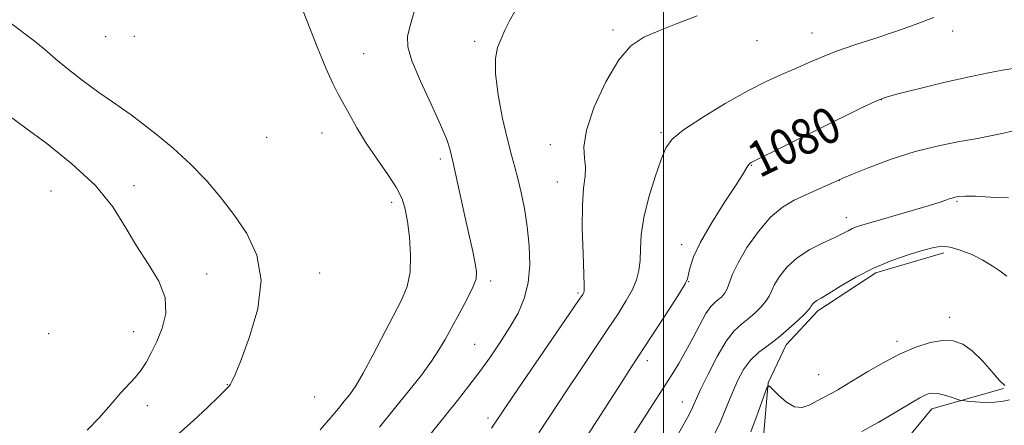
# Model space of a CAD drawing. Extents: x 2152300 to 2155200, y 349800 to 352700.
# Drawn here: x 2154356 to 2154576, y 350213 to 350304 of the extents above; entities that cross this region are included whole.
import ezdxf
from ezdxf.enums import TextEntityAlignment as Align

# ---------------------------------------------------------------- set-up
doc = ezdxf.new("R2010")
doc.units = 0
doc.header["$MEASUREMENT"] = 0
for name, color, linetype, lineweight in [('32000', 7, 'Continuous', 0), ('DTM HARD BREAKLINE', 7, 'Continuous', 0), ('DTM SPOT ELEVATION', 2, 'Continuous', 13), ('INDEX CONTOUR', 41, 'Continuous', 13), ('INDEX CONTOUR LABEL', 244, 'Continuous', 0), ('INTERMEDIATE CONTOUR', 44, 'Continuous', 0)]:
    doc.layers.add(name, color=color, linetype=linetype, lineweight=lineweight)
doc.styles.add('Style-ITALICS', font='ITALICS.shx')

msp = doc.modelspace()

# ---------------------------------------------------------------- linework, layer by layer
at = {"layer": '32000', "flags": 128}
msp.add_lwpolyline([(2154500, 352500), (2154500, 350000)], dxfattribs=at)
at = {"layer": 'DTM HARD BREAKLINE'}
for points in [[(2154562.76, 350251.45, 1073.61), (2154547.56, 350246.97, 1073.61), (2154534.6, 350238.46, 1073.61), (2154527.45, 350230.86, 1073.47), (2154523.43, 350222.36, 1072.02), (2154521.65, 350201.79, 1070.56), (2154520.76, 350185.24, 1068.14)], [(2154576.2, 350221.05, 1070.92), (2154560.1, 350216.56, 1069.37), (2154549.82, 350204.04, 1068.37), (2154542.68, 350183.91, 1067.28), (2154537.32, 350171.38, 1065.91), (2154531.51, 350165.57, 1064.09)]]:
    msp.add_polyline3d(points, dxfattribs=at)
at = {"layer": 'DTM SPOT ELEVATION'}
for p in [(2154488.64, 350301.32, 1084.33), (2154533.28, 350300.66, 1082.79), (2154564.74, 350301.07, 1081.5), (2154375.02, 350299.85, 1092.6), (2154381.44, 350299.9, 1092.18), (2154457.65, 350298.78, 1086.39), (2154520.97, 350298.93, 1083.14), (2154432.83, 350295.98, 1088.92), (2154548.79, 350285.72, 1079.95), (2154499.41, 350278.32, 1082.25), (2154411.04, 350277.32, 1092.09), (2154423.5, 350278.28, 1090.87), (2154474.64, 350275.64, 1084.56), (2154449.95, 350272.46, 1088.4), (2154519.67, 350271.01, 1079.92), (2154476.19, 350267.31, 1084.77), (2154539.37, 350267.68, 1077.98), (2154362.71, 350265.27, 1096.9), (2154381.35, 350266.47, 1095.57), (2154565.72, 350262.96, 1075.83), (2154439.07, 350262.77, 1090.44), (2154540.92, 350259.29, 1076.55), (2154504.07, 350253.29, 1080.57), (2154397.61, 350246.73, 1095.56), (2154422.96, 350246.92, 1092.96), (2154461.24, 350245.15, 1087.61), (2154505.62, 350244.96, 1079.94), (2154480.83, 350242.48, 1084.24), (2154564.08, 350236.98, 1072.7), (2154362.23, 350233.38, 1097.51), (2154381.29, 350233.78, 1096.59), (2154457.69, 350230.93, 1086.99), (2154552.29, 350231.6, 1072.42), (2154496.34, 350227.31, 1079.52), (2154534.78, 350224.16, 1072.93), (2154402.24, 350221.9, 1094.1), (2154421.86, 350219.17, 1091.17), (2154384.34, 350217.21, 1095.52), (2154504.17, 350218.09, 1076.76), (2154460.69, 350214.45, 1084.41)]:
    msp.add_point(p, dxfattribs=at)
at = {"layer": 'INDEX CONTOUR'}
for points in [[(2154423.054, 350211.85, 1090), (2154425.447, 350214.578, 1090), (2154427.147, 350216.595, 1090), (2154428.461, 350218.209, 1090), (2154429.679, 350219.756, 1090), (2154431.028, 350221.7, 1090), (2154432.719, 350224.532, 1090), (2154434.872, 350228.526, 1090), (2154441.251, 350240.879, 1090), (2154442.517, 350243.918, 1090), (2154443.209, 350247.131, 1090), (2154443.326, 350250.933, 1090), (2154443.049, 350254.921, 1090), (2154442.604, 350258.487, 1090), (2154442.13, 350261.222, 1090), (2154441.416, 350263.516, 1090), (2154440.167, 350265.95, 1090), (2154438.201, 350268.964, 1090), (2154435.807, 350272.41, 1090), (2154433.391, 350275.993, 1090), (2154431.286, 350279.435, 1090), (2154429.545, 350282.531, 1090), (2154428.146, 350285.093, 1090), (2154427.017, 350287.116, 1090), (2154425.88, 350289.329, 1090), (2154424.407, 350292.642, 1090), (2154422.407, 350297.573, 1090), (2154418.462, 350307.645, 1090)], [(2154478.573, 350203.748, 1080), (2154490.326, 350222.08, 1080), (2154492.789, 350225.889, 1080), (2154498.627, 350234.771, 1080), (2154501.314, 350238.897, 1080), (2154503.555, 350242.385, 1080), (2154504.836, 350244.482, 1080), (2154505.386, 350245.655, 1080), (2154505.622, 350246.669, 1080), (2154505.945, 350248.196, 1080), (2154506.708, 350250.517, 1080), (2154508.251, 350253.814, 1080), (2154510.733, 350258.087, 1080), (2154513.594, 350262.602, 1080), (2154516.091, 350266.442, 1080), (2154517.663, 350268.92, 1080), (2154518.892, 350270.929, 1080), (2154519.19, 350271.308, 1080), (2154519.439, 350271.529, 1080), (2154519.639, 350271.652, 1080), (2154543.904, 350283.664, 1080), (2154547.54, 350285.405, 1080), (2154549.892, 350286.305, 1080), (2154552.751, 350287.069, 1080), (2154557.4, 350288.226, 1080), (2154563.087, 350289.606, 1080), (2154568.551, 350290.863, 1080), (2154572.808, 350291.734, 1080), (2154575.946, 350292.291, 1080), (2154578.332, 350292.687, 1080)], [(2154544.417, 350211.43, 1070), (2154548.11, 350213.485, 1070), (2154551.483, 350215.445, 1070), (2154556.162, 350218.243, 1070), (2154557.455, 350218.999, 1070), (2154558.402, 350219.499, 1070), (2154559.272, 350219.852, 1070), (2154560.23, 350220.027, 1070), (2154561.424, 350219.958, 1070), (2154562.916, 350219.618, 1070), (2154564.449, 350219.148, 1070), (2154566.41, 350218.481, 1070), (2154567.022, 350218.359, 1070), (2154568.04, 350218.253, 1070), (2154569.823, 350218.098, 1070), (2154572.055, 350217.974, 1070), (2154574.259, 350218, 1070), (2154576.057, 350218.238, 1070), (2154577.486, 350218.535, 1070)]]:
    msp.add_polyline3d(points, dxfattribs=at)
at = {"layer": 'INTERMEDIATE CONTOUR'}
for points in [[(2154436.291, 350196.642, 1086), (2154453.813, 350218.375, 1086), (2154456.386, 350221.636, 1086), (2154458.824, 350224.846, 1086), (2154461.213, 350228.161, 1086), (2154463.498, 350231.519, 1086), (2154465.587, 350234.805, 1086), (2154467.384, 350237.964, 1086), (2154468.787, 350241.185, 1086), (2154469.689, 350244.716, 1086), (2154470.025, 350248.721, 1086), (2154469.9, 350253.008, 1086), (2154469.46, 350257.297, 1086), (2154468.837, 350261.333, 1086), (2154468.119, 350264.964, 1086), (2154467.382, 350268.063, 1086), (2154466.671, 350270.645, 1086), (2154465.915, 350273.305, 1086), (2154465.016, 350276.782, 1086), (2154463.942, 350281.521, 1086), (2154462.941, 350286.776, 1086), (2154462.33, 350291.517, 1086), (2154462.336, 350294.965, 1086), (2154462.825, 350297.399, 1086), (2154463.575, 350299.358, 1086), (2154464.424, 350301.3, 1086), (2154465.448, 350303.357, 1086), (2154466.782, 350305.58, 1086)], [(2154436.37, 350212.396, 1088), (2154439.744, 350216.565, 1088), (2154442.922, 350220.517, 1088), (2154445.727, 350224.088, 1088), (2154448.002, 350227.158, 1088), (2154449.678, 350229.699, 1088), (2154451.039, 350232.053, 1088), (2154452.457, 350234.651, 1088), (2154454.174, 350237.76, 1088), (2154455.921, 350240.974, 1088), (2154457.3, 350243.722, 1088), (2154458.007, 350245.638, 1088), (2154458.119, 350247.185, 1088), (2154457.809, 350249.037, 1088), (2154457.232, 350251.709, 1088), (2154455.615, 350259, 1088), (2154453.26, 350269.832, 1088), (2154452.854, 350271.606, 1088), (2154452.087, 350274.714, 1088), (2154451.4, 350276.798, 1088), (2154450.051, 350280.097, 1088), (2154447.914, 350284.745, 1088), (2154445.528, 350289.88, 1088), (2154443.595, 350294.387, 1088), (2154442.662, 350297.507, 1088), (2154442.638, 350299.898, 1088), (2154443.269, 350302.569, 1088), (2154444.351, 350306.233, 1088)], [(2154391.204, 350210.888, 1094), (2154394.641, 350213.951, 1094), (2154397.858, 350216.925, 1094), (2154400.38, 350219.309, 1094), (2154401.876, 350220.756, 1094), (2154402.606, 350221.529, 1094), (2154402.972, 350222.044, 1094), (2154403.358, 350222.766, 1094), (2154404.053, 350224.351, 1094), (2154405.327, 350227.505, 1094), (2154407.244, 350232.632, 1094), (2154409.061, 350238.937, 1094), (2154409.831, 350245.326, 1094), (2154408.879, 350250.923, 1094), (2154406.608, 350255.744, 1094), (2154403.693, 350260.023, 1094), (2154400.666, 350263.972, 1094), (2154397.494, 350267.706, 1094), (2154394.003, 350271.316, 1094), (2154390.135, 350274.828, 1094), (2154386.307, 350278.005, 1094), (2154383.053, 350280.548, 1094), (2154380.699, 350282.298, 1094), (2154378.752, 350283.669, 1094), (2154376.512, 350285.216, 1094), (2154373.485, 350287.348, 1094), (2154370.013, 350289.872, 1094), (2154366.648, 350292.444, 1094), (2154363.801, 350294.793, 1094), (2154361.328, 350296.915, 1094), (2154358.944, 350298.878, 1094), (2154353.814, 350302.733, 1094)], [(2154461.446, 350212.216, 1084), (2154462.076, 350213.089, 1084), (2154466.405, 350219.479, 1084), (2154480.958, 350240.762, 1084), (2154481.885, 350242.142, 1084), (2154482.137, 350242.562, 1084), (2154482.229, 350242.921, 1084), (2154482.243, 350244.032, 1084), (2154482.152, 350246.684, 1084), (2154481.961, 350251.311, 1084), (2154481.793, 350256.914, 1084), (2154481.807, 350262.137, 1084), (2154482.084, 350265.945, 1084), (2154482.414, 350268.584, 1084), (2154482.514, 350270.621, 1084), (2154482.253, 350272.628, 1084), (2154482.106, 350275.194, 1084), (2154482.702, 350278.917, 1084), (2154484.474, 350284.082, 1084), (2154487.07, 350289.732, 1084), (2154489.941, 350294.605, 1084), (2154492.696, 350297.776, 1084), (2154495.565, 350299.694, 1084), (2154498.935, 350301.149, 1084), (2154503.042, 350302.766, 1084), (2154507.538, 350304.517, 1084)], [(2154472.029, 350211.153, 1082), (2154478.366, 350220.78, 1082), (2154481.574, 350225.579, 1082), (2154487.461, 350234.28, 1082), (2154489.799, 350237.795, 1082), (2154491.654, 350240.747, 1082), (2154493.03, 350243.241, 1082), (2154493.945, 350245.406, 1082), (2154494.48, 350247.471, 1082), (2154494.73, 350249.691, 1082), (2154494.821, 350252.301, 1082), (2154495.007, 350255.464, 1082), (2154495.571, 350259.321, 1082), (2154496.689, 350263.863, 1082), (2154498.099, 350268.46, 1082), (2154499.429, 350272.33, 1082), (2154500.505, 350274.957, 1082), (2154501.927, 350276.895, 1082), (2154504.491, 350278.964, 1082), (2154508.693, 350281.746, 1082), (2154513.82, 350284.864, 1082), (2154518.859, 350287.703, 1082), (2154523.023, 350289.802, 1082), (2154526.417, 350291.325, 1082), (2154529.373, 350292.591, 1082), (2154532.216, 350293.863, 1082), (2154535.242, 350295.192, 1082), (2154538.743, 350296.571, 1082), (2154542.882, 350297.988, 1082), (2154547.309, 350299.411, 1082), (2154551.548, 350300.797, 1082), (2154555.203, 350302.097, 1082), (2154558.2, 350303.225, 1082), (2154560.544, 350304.084, 1082)], [(2154370.862, 350211.742, 1096), (2154373.594, 350214.607, 1096), (2154376.124, 350217.497, 1096), (2154378.33, 350220.04, 1096), (2154381.59, 350223.564, 1096), (2154382.857, 350225.108, 1096), (2154384.039, 350226.912, 1096), (2154385.21, 350229.068, 1096), (2154386.438, 350231.617, 1096), (2154387.685, 350234.577, 1096), (2154388.508, 350237.873, 1096), (2154388.355, 350241.408, 1096), (2154386.878, 350245.102, 1096), (2154384.508, 350248.96, 1096), (2154381.877, 350253.006, 1096), (2154379.391, 350257.263, 1096), (2154376.57, 350261.746, 1096), (2154372.708, 350266.48, 1096), (2154367.447, 350271.365, 1096), (2154361.786, 350275.874, 1096), (2154357.072, 350279.364, 1096), (2154353.065, 350282.302, 1096)], [(2154489.754, 350205.301, 1078), (2154495.51, 350214.277, 1078), (2154501.851, 350224.112, 1078), (2154503.411, 350226.647, 1078), (2154504.929, 350229.321, 1078), (2154506.522, 350232.351, 1078), (2154508.089, 350235.362, 1078), (2154509.472, 350237.833, 1078), (2154510.56, 350239.394, 1078), (2154511.427, 350240.283, 1078), (2154512.191, 350240.887, 1078), (2154512.943, 350241.539, 1078), (2154513.65, 350242.357, 1078), (2154514.253, 350243.403, 1078), (2154515.45, 350246.632, 1078), (2154516.681, 350249.222, 1078), (2154518.688, 350252.6, 1078), (2154521.241, 350256.23, 1078), (2154523.995, 350259.428, 1078), (2154526.669, 350261.685, 1078), (2154529.239, 350263.202, 1078), (2154531.748, 350264.358, 1078), (2154534.189, 350265.448, 1078), (2154539.021, 350267.647, 1078), (2154540.164, 350268.136, 1078), (2154542.305, 350269.019, 1078), (2154546.071, 350270.537, 1078), (2154551.004, 350272.385, 1078), (2154556.38, 350274.125, 1078), (2154561.564, 350275.418, 1078), (2154566.279, 350276.333, 1078), (2154570.339, 350277.038, 1078), (2154573.605, 350277.67, 1078), (2154576.139, 350278.223, 1078), (2154578.05, 350278.656, 1078)], [(2154503.054, 350210.517, 1076), (2154504.647, 350213.256, 1076), (2154505.742, 350215.273, 1076), (2154506.498, 350216.819, 1076), (2154508.304, 350220.818, 1076), (2154509.958, 350224.285, 1076), (2154511.974, 350228.205, 1076), (2154514.015, 350231.669, 1076), (2154515.822, 350234.007, 1076), (2154517.434, 350235.505, 1076), (2154518.965, 350236.687, 1076), (2154520.484, 350237.968, 1076), (2154521.867, 350239.318, 1076), (2154522.944, 350240.597, 1076), (2154523.626, 350241.728, 1076), (2154524.153, 350242.888, 1076), (2154524.845, 350244.319, 1076), (2154525.979, 350246.175, 1076), (2154527.657, 350248.275, 1076), (2154529.939, 350250.35, 1076), (2154532.785, 350252.175, 1076), (2154535.764, 350253.693, 1076), (2154538.343, 350254.891, 1076), (2154540.135, 350255.77, 1076), (2154541.324, 350256.399, 1076), (2154542.232, 350256.86, 1076), (2154543.205, 350257.249, 1076), (2154544.654, 350257.709, 1076), (2154547.008, 350258.395, 1076), (2154554.438, 350260.542, 1076), (2154558.017, 350261.588, 1076), (2154560.56, 350262.353, 1076), (2154562.193, 350262.867, 1076), (2154563.239, 350263.221, 1076), (2154563.99, 350263.488, 1076), (2154564.626, 350263.7, 1076), (2154565.296, 350263.878, 1076), (2154566.181, 350264.03, 1076), (2154567.59, 350264.118, 1076), (2154569.87, 350264.089, 1076), (2154573.217, 350263.93, 1076), (2154577.261, 350263.779, 1076)], [(2154510.456, 350208.861, 1074), (2154512.654, 350213.483, 1074), (2154514.193, 350217.142, 1074), (2154515.411, 350220.192, 1074), (2154516.609, 350222.919, 1074), (2154517.934, 350225.349, 1074), (2154519.493, 350227.439, 1074), (2154521.361, 350229.193, 1074), (2154523.476, 350230.799, 1074), (2154525.74, 350232.488, 1074), (2154528.025, 350234.398, 1074), (2154530.084, 350236.279, 1074), (2154531.635, 350237.791, 1074), (2154532.494, 350238.692, 1074), (2154532.856, 350239.145, 1074), (2154533.008, 350239.416, 1074), (2154533.193, 350239.719, 1074), (2154533.467, 350240.062, 1074), (2154533.838, 350240.4, 1074), (2154534.371, 350240.742, 1074), (2154535.325, 350241.297, 1074), (2154537.018, 350242.328, 1074), (2154539.665, 350243.989, 1074), (2154543.087, 350246.012, 1074), (2154547.003, 350248.022, 1074), (2154551.109, 350249.709, 1074), (2154554.998, 350251.029, 1074), (2154558.235, 350252.005, 1074), (2154560.553, 350252.647, 1074), (2154562.348, 350252.902, 1074), (2154564.187, 350252.712, 1074), (2154566.479, 350252.052, 1074), (2154569.037, 350251.038, 1074), (2154571.521, 350249.823, 1074), (2154573.657, 350248.549, 1074), (2154575.44, 350247.314, 1074), (2154576.922, 350246.206, 1074)], [(2154519.523, 350211.344, 1072), (2154521.184, 350215.809, 1072), (2154522.436, 350219.328, 1072), (2154523.157, 350221.222, 1072), (2154523.677, 350221.647, 1072), (2154524.443, 350220.961, 1072), (2154525.777, 350219.575, 1072), (2154527.513, 350218.048, 1072), (2154529.361, 350216.986, 1072), (2154531.083, 350216.828, 1072), (2154532.648, 350217.339, 1072), (2154535.396, 350218.84, 1072), (2154537.839, 350220.12, 1072), (2154539.079, 350220.814, 1072), (2154540.628, 350221.73, 1072), (2154545.788, 350224.859, 1072), (2154549.324, 350226.902, 1072), (2154553.017, 350228.83, 1072), (2154556.528, 350230.343, 1072), (2154559.727, 350231.355, 1072), (2154562.531, 350231.832, 1072), (2154564.911, 350231.731, 1072), (2154567.051, 350230.977, 1072), (2154569.179, 350229.488, 1072), (2154571.433, 350227.294, 1072), (2154573.576, 350224.89, 1072), (2154575.269, 350222.882, 1072), (2154576.447, 350221.749, 1072)]]:
    msp.add_polyline3d(points, dxfattribs=at)

# ---------------------------------------------------------------- texts
at = {"layer": 'INDEX CONTOUR LABEL', "style": 'Style-ITALICS', "width": 0.875}
msp.add_text('1080', height=8, rotation=26, dxfattribs=at).set_placement((2154519.711, 350271.688, 1080), align=Align.MIDDLE_LEFT)

doc.saveas('drawing.dxf')
